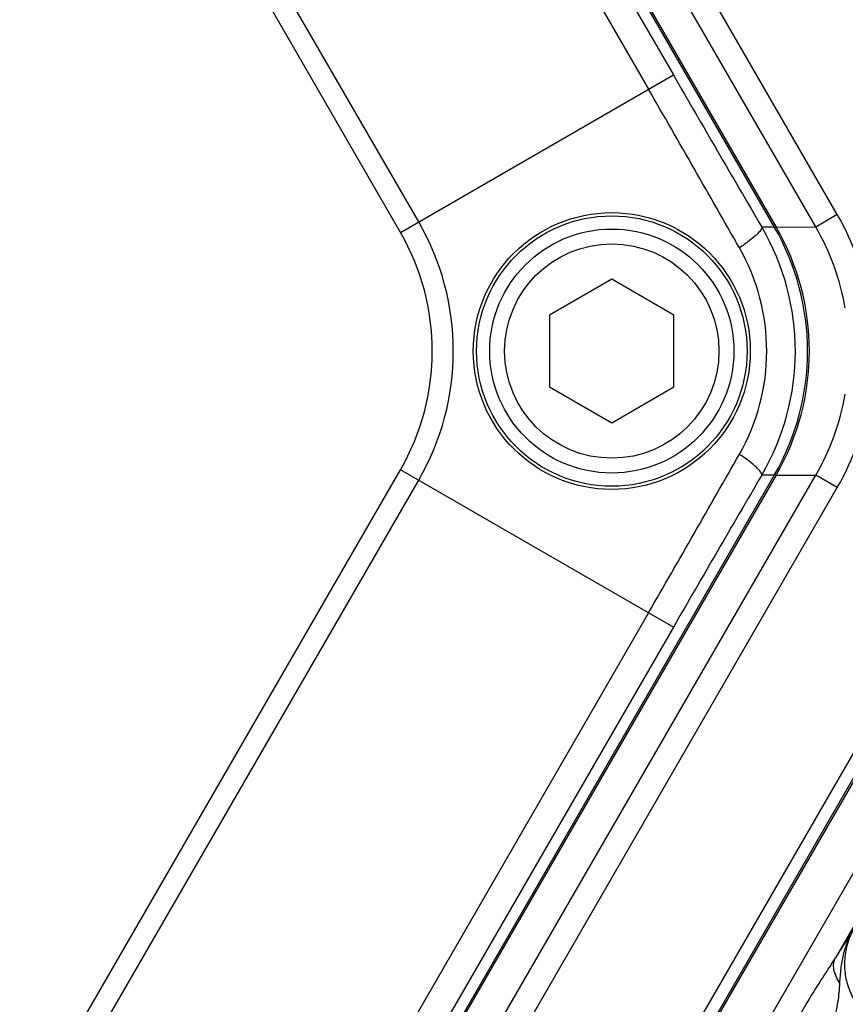
# Model space of a CAD drawing. Units: inches. Extents: x 0 to 17, y 0 to 11.
# Drawn here: x 4.3 to 4.6, y 7.1 to 7.5 of the extents above; entities that cross this region are included whole.
import ezdxf

# ---------------------------------------------------------------- set-up
doc = ezdxf.new("R2010")
doc.units = ezdxf.units.IN
doc.header["$LTSCALE"] = 0.935
doc.header["$MEASUREMENT"] = 0
doc.layers.get('0').update_dxf_attribs({"linetype": 'CONTINUOUS'})
for name, color, linetype in [('02___PRT_ALL_AXES', 7, 'CONTINUOUS'), ('7_ALL_FEATURES', 7, 'CONTINUOUS'), ('LAYER_AXIS', 7, 'CONTINUOUS'), ('LAYER_CUT_FEAT', 7, 'CONTINUOUS')]:
    doc.layers.add(name, color=color, linetype=linetype)
doc.styles.get("Standard").update_dxf_attribs({"font": 'txt', "width": 0.8})
doc.styles.add('TEXTSTYLE_1', font='gdt', dxfattribs={"width": 0.8})
doc.dimstyles.new('DIMSTYLE_1', dxfattribs={"dimtxt": 0.25, "dimasz": 0.1875, "dimexe": 0.125, "dimexo": 0.0625, "dimgap": 0.125, "dimtad": 0, "dimtih": 1, "dimtoh": 1, "dimdec": 1, "dimlfac": 4, "dimzin": 4, "dimdsep": 46, "dimtxsty": 'STANDARD', "dimblk": '_FILLED', "dimblk1": '_FILLED', "dimblk2": '_FILLED', "dimcen": 0.09, "dimadec": 0, "dimazin": 0, "dimtp": 0.001, "dimtm": 0.001, "dimtfac": 1, "dimtdec": 1, "dimtofl": 0, "dimtmove": 0, "dimatfit": 3, "dimldrblk": '_FILLED', "dimfxl": 1, "dimtolj": 1, "dimtzin": 4, "dimarcsym": 0})
doc.dimstyles.new('DIMSTYLE_2', dxfattribs={"dimtxt": 0.25, "dimasz": 0.1875, "dimexe": 0.125, "dimexo": 0.0625, "dimgap": 0.09, "dimtad": 0, "dimtih": 1, "dimtoh": 1, "dimdec": 1, "dimlfac": 4, "dimzin": 4, "dimdsep": 46, "dimtxsty": 'STANDARD', "dimblk": '_FILLED', "dimblk1": '_FILLED', "dimblk2": '_FILLED', "dimcen": 0.09, "dimadec": 0, "dimazin": 0, "dimtp": 0.001, "dimtm": 0.001, "dimtfac": 1, "dimtdec": 1, "dimtmove": 0, "dimatfit": 2, "dimldrblk": '_FILLED', "dimfxl": 1, "dimtolj": 1, "dimtzin": 4, "dimarcsym": 0})

# ---------------------------------------------------------------- blocks, each defined once
blk = doc.blocks.new('_FILLED')
at = {"color": 0, "linetype": 'BYBLOCK'}
blk.add_solid([(0, 0), (-1, 0.1666666667), (-1, -0.1666666667)], dxfattribs=at)
blk = doc.blocks.new('*D3')
at = {"color": 2, "linetype": 'CONTINUOUS'}
for p, q in [((5.3538229177, 8.5863051572), (6.3391245381, 9.3374981258)), ((6.3391245381, 9.3374981258), (6.4641245381, 9.3374981258))]:
    blk.add_line(p, q, dxfattribs=at)
at = {"color": 2, "linetype": 'CONTINUOUS', "xscale": 0.1875, "yscale": 0.1875, "zscale": 0.1875, "rotation": 217.3218609319}
blk.add_blockref('_FILLED', (5.3538229177, 8.5863051572), dxfattribs=at)
at = {"color": 2, "linetype": 'CONTINUOUS', "insert": (6.5891245381, 9.4624981258), "char_height": 0.25, "width": 1.1333333333, "attachment_point": 1, "line_spacing_factor": 0.9, "style": 'TEXTSTYLE_1'}
blk.add_mtext('{\\Fgdt;n}\\Ftxt;16.0\\P[406]', dxfattribs=at)
blk = doc.blocks.new('*D4')
at = {"color": 2, "linetype": 'CONTINUOUS'}
for p, q in [((1.5848884958, 7.2487214266), (1.5848884958, 4.6670873338)), ((5.9417884958, 7.2487214266), (5.9417884958, 4.6670873338)), ((1.5848884958, 4.7920873338), (3.1383384958, 4.7920873338)), ((5.9417884958, 4.7920873338), (4.3883384958, 4.7920873338))]:
    blk.add_line(p, q, dxfattribs=at)
at = {"color": 2, "linetype": 'CONTINUOUS', "xscale": 0.1875, "yscale": 0.1875, "zscale": 0.1875, "rotation": 180}
blk.add_blockref('_FILLED', (1.5848884958, 4.7920873338), dxfattribs=at)
at = {"color": 2, "linetype": 'CONTINUOUS', "xscale": 0.1875, "yscale": 0.1875, "zscale": 0.1875}
blk.add_blockref('_FILLED', (5.9417884958, 4.7920873338), dxfattribs=at)
at = {"color": 2, "linetype": 'CONTINUOUS', "insert": (3.6633384958, 4.9170873338), "char_height": 0.25, "width": 1, "attachment_point": 2, "line_spacing_factor": 0.9}
blk.add_mtext('17.4\\P[443]', dxfattribs=at)

msp = doc.modelspace()

# ---------------------------------------------------------------- linework, layer by layer
at = {"color": 7, "linetype": 'CONTINUOUS'}
for p, q in [((4.2207625777, 8.0676277095), (4.5929939583, 7.4229040461)), ((4.5929939583, 7.3245388072), (4.2207625777, 6.6798151437)), ((4.3106650901, 6.6596995581), (4.6551855492, 7.2564281285))]:
    msp.add_line(p, q, dxfattribs=at)
at = {"color": 9, "linetype": 'CONTINUOUS'}
for p, q in [((4.2211192089, 8.0682556416), (4.5937131263, 7.4229040461)), ((4.2529643488, 8.0028565031), (4.5530013337, 7.4831772011)), ((4.2431359555, 7.9971721984), (4.5431686626, 7.4775003058)), ((4.4520823861, 7.4249116195), (4.1520454012, 7.9445909216)), ((4.4448776981, 7.420751991), (4.1448407132, 7.940431293)), ((4.6179608554, 7.427822308), (4.4933566343, 7.6436431498)), ((4.6094363208, 7.4229141873), (4.483693323, 7.6407074483)), ((4.4448776981, 7.420751991), (4.5530013337, 7.4831772011)), ((4.6179608554, 7.427822308), (4.6094421758, 7.4229040461)), ((4.5929939583, 7.4229040461), (4.5880262217, 7.4229040461)), ((4.5937131263, 7.4229040461), (4.5931746115, 7.422632824)), ((4.5937131263, 7.4229040461), (4.6094363208, 7.4229141873)), ((4.1448407132, 6.8070115603), (4.4448776981, 7.3266908623)), ((4.5937131263, 7.3245388072), (4.2211192089, 6.6791872117)), ((4.5431643847, 7.2699351381), (4.4448776981, 7.3266908623)), ((4.4836787109, 7.1067100962), (4.6094421758, 7.3245388072)), ((4.5929939583, 7.3245388072), (4.5880262217, 7.3245388072)), ((4.5937131263, 7.3245388072), (4.5931757692, 7.3248107058)), ((4.5937131263, 7.3245388072), (4.6094421758, 7.3245388072)), ((4.6179608554, 7.3196205452), (4.6094421758, 7.3245388072)), ((4.1520454012, 6.8028519317), (4.4520823861, 7.3225312337)), ((4.4933566343, 7.1037997035), (4.6179608554, 7.3196205452)), ((4.5431643847, 7.2699351381), (4.2431316776, 6.7502632455)), ((4.5530013337, 7.2642656522), (4.5431686626, 7.2699425475)), ((4.5530013337, 7.2642656522), (4.2529643488, 6.7445863501)), ((4.3056200121, 6.6623123986), (4.6505775447, 7.2597963715)), ((4.3098793519, 6.6598532676), (4.6548368845, 7.2573372406))]:
    msp.add_line(p, q, dxfattribs=at)
msp.add_circle((4.5285944013, 7.3737214266), 0.0535925197, dxfattribs=at)
for centre, radius, start, end in [((15.4023859434, 13.7474698662), 12.5279890247, 210.0015745372, 210.3203918605), ((-4.2386750353, 2.4091079849), 10.1394960157, 29.58172235, 29.9911546359), ((4.3634183711, 7.3737214266), 0.1023803858, 330, 30), ((4.3634183711, 7.3737214266), 0.0940611287, 330, 30), ((4.5037879845, 7.3737214266), 0.0975449161, 329.7214174922, 30.2785825077), ((4.5085114252, 7.3737214043), 0.0983776638, 330.0041928157, 29.9958371503), ((4.5072920845, 7.3737214266), 0.0826910259, 330.3594256478, 29.6405743522), ((4.5235265586, 7.3739961517), 0.0991338601, 330.073107747, 349.8893138256), ((-5.5109190796, 13.0666462238), 11.6054488279, 330.0342757895, 330.3920323138), ((15.7330435137, 0.8078270082), 12.9104199432, 149.6843301355, 149.9937034668)]:
    msp.add_arc(centre, radius, start, end, dxfattribs=at)
at = {"color": 7, "linetype": 'CONTINUOUS'}
msp.add_ellipse((4.5076686534, 7.3737214266), major_axis=(0.0985051814, 0), ratio=0.9991880166, start_param=-0.5232471051, end_param=0.5232471051, dxfattribs=at)
at = {"color": 9, "linetype": 'CONTINUOUS'}
for points in [[(4.6310393554, 7.3910926299), (4.6289520252, 7.4039201346), (4.6244562331, 7.4165656703), (4.6179608554, 7.427822308)], [(4.6211209817, 7.3908491861), (4.6191393785, 7.4020511444), (4.6151243373, 7.4130624313), (4.6094363209, 7.422914187)], [(4.6179608554, 7.3196205452), (4.6244575003, 7.3308780836), (4.6289646298, 7.3435212989), (4.6310519535, 7.3563502367)]]:
    msp.add_open_spline(points, degree=3, dxfattribs=at)
for points, knots in [([(4.5880259431, 7.4229038852), (4.5881537844, 7.422496445), (4.5873529547, 7.4212205183), (4.5856675418, 7.4195187641), (4.5827610322, 7.4171301908), (4.5804659923, 7.4155009428), (4.5791625472, 7.4146168878)], [0, 0, 0, 0, 0.1038273566, 0.3109397397, 0.617061199, 1, 1, 1, 1]), ([(4.5880262217, 7.3245388072), (4.5881540451, 7.3249462702), (4.5873531605, 7.3262222032), (4.5856676922, 7.3279240085), (4.5827611052, 7.3303126173), (4.5804660164, 7.3319418967), (4.5791625469, 7.3328259656)], [0, 0, 0, 0, 0.1038288074, 0.3109425643, 0.6170637294, 1, 1, 1, 1])]:
    msp.add_open_spline(points, degree=3, knots=knots, dxfattribs=at)
at = {"layer": '02___PRT_ALL_AXES', "color": 7, "linetype": 'CONTINUOUS'}
msp.add_circle((4.5285944013, 7.3737214266), 0.0548720472, dxfattribs=at)
at = {"layer": '7_ALL_FEATURES', "color": 9, "linetype": 'CONTINUOUS'}
for p, q in [((4.6875423172, 7.2764513294), (4.3096787817, 6.6219724876)), ((4.637871442, 7.1689813253), (4.617222338, 7.1332160281)), ((4.5981431929, 7.1018088559), (4.6056627655, 7.1147385114))]:
    msp.add_line(p, q, dxfattribs=at)
msp.add_arc((5.0813571776, 6.8475979364), 0.5449760029, 146.9398970742, 148.3927975404, dxfattribs=at)
for points, knots in [([(4.6189829678, 7.1231628466), (4.6190771478, 7.1250509619), (4.6193533181, 7.1288249856), (4.6203062284, 7.1344276242), (4.6219927318, 7.1398566886), (4.623653459, 7.1432687176), (4.6246141506, 7.1448924866)], [0, 0, 0, 0, 0.2501649916, 0.5003150633, 0.7503358099, 1, 1, 1, 1]), ([(4.6246134633, 7.1448924267), (4.6235515408, 7.1430584525), (4.6218337222, 7.1391350182), (4.6206372439, 7.1328363276), (4.6208786329, 7.126429918), (4.6225375041, 7.1202486882), (4.6255224461, 7.1146023482), (4.6296706858, 7.1097597127), (4.6347700954, 7.1059556096), (4.6386440373, 7.1042158516), (4.6406439922, 7.1035717725)], [0, 0, 0, 0, 0.125393871, 0.250928288, 0.3762999774, 0.5015042208, 0.626449977, 0.7510899402, 0.87567843, 1, 1, 1, 1]), ([(4.6056627655, 7.1147385114), (4.6075165174, 7.1179262631), (4.6113641273, 7.1240916352), (4.6153958934, 7.130139612), (4.617222338, 7.1332160281)], [0, 0, 0, 0, 0.5075582555, 1, 1, 1, 1]), ([(4.6189829543, 7.123162844), (4.6183890267, 7.1240050454), (4.6173927831, 7.125710551), (4.6165169018, 7.128392749), (4.6163982125, 7.1309598773), (4.6168670304, 7.1325346339), (4.617222338, 7.1332160281)], [0, 0, 0, 0, 0.2891759026, 0.5502790423, 0.7843675274, 1, 1, 1, 1]), ([(4.6169107117, 7.1079205348), (4.6170986628, 7.1092224003), (4.6175372448, 7.1117927847), (4.6182576072, 7.1155962367), (4.6187714828, 7.1193814937), (4.6189196602, 7.1219036465), (4.6189829678, 7.1231628466)], [0, 0, 0, 0, 0.2563115348, 0.5079778569, 0.7543224354, 1, 1, 1, 1])]:
    msp.add_open_spline(points, degree=3, knots=knots, dxfattribs=at)
at = {"layer": 'LAYER_AXIS', "color": 7, "linetype": 'CONTINUOUS'}
for radius in [0.048375, 0.042475]:
    msp.add_circle((4.5285914486, 7.373726541), radius, dxfattribs=at)
at = {"layer": 'LAYER_CUT_FEAT', "color": 7, "linetype": 'CONTINUOUS'}
for p, q in [((4.5285914486, 7.4021610417), (4.5039664486, 7.3879437913)), ((4.5532164486, 7.3879437913), (4.5285914486, 7.4021610417)), ((4.5039664486, 7.3879437913), (4.5039664486, 7.3595092906)), ((4.5532164486, 7.3595092906), (4.5532164486, 7.3879437913)), ((4.5039664486, 7.3595092906), (4.5285914486, 7.3452920402)), ((4.5285914486, 7.3452920402), (4.5532164486, 7.3595092906))]:
    msp.add_line(p, q, dxfattribs=at)

# ---------------------------------------------------------------- dimensions: what is measured, and where the dimension line sits
at = {"color": 2, "linetype": 'CONTINUOUS'}
dim = msp.add_diameter_dim_2p(p1=(5.3538229177, 8.5863051572), p2=(2.1728540739, 6.1611376961), text='%%c<>', dimstyle='DIMSTYLE_2', override={"dimpost": '<>'}, dxfattribs=at)
dim.commit()
dim.dimension.update_dxf_attribs({"geometry": '*D3', "text_midpoint": (7.2557912048, 9.1499981258), "dimtype": 163})
dim = msp.add_linear_dim(base=(5.9417884958, 4.7920873338), p1=(1.5848884958, 7.3112214266), p2=(5.9417884958, 7.3112214266), dimstyle='DIMSTYLE_1', dxfattribs=at)
dim.commit()
dim.dimension.update_dxf_attribs({"geometry": '*D4', "text_midpoint": (3.7633384958, 4.6045873338), "dimtype": 160})

doc.saveas('drawing.dxf')
